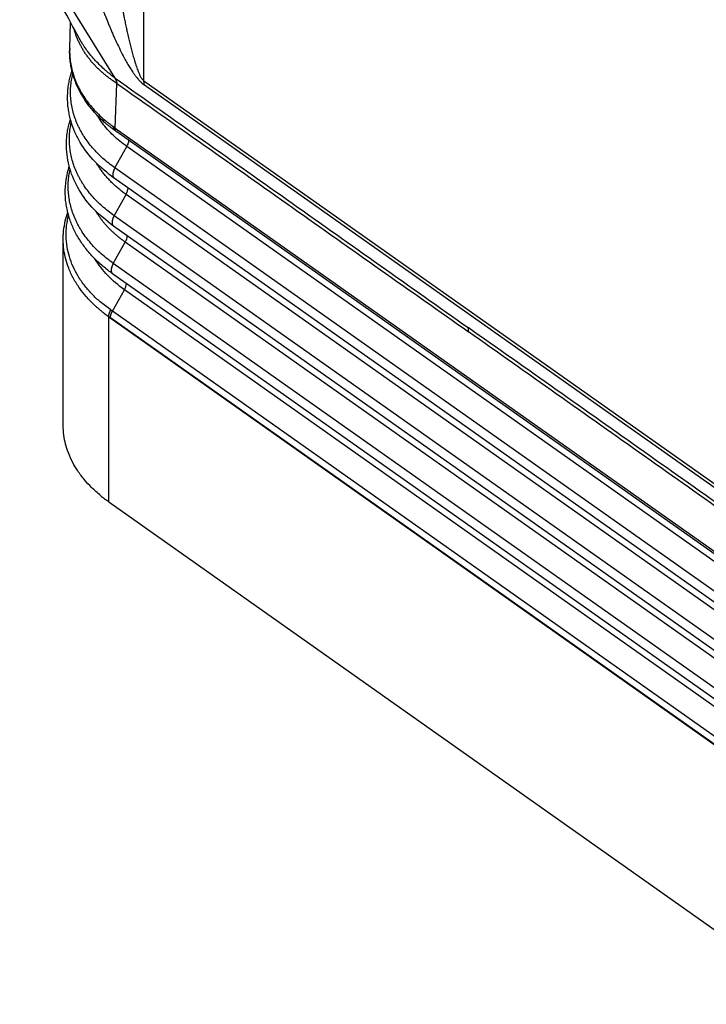
# Model space of a CAD drawing. Units: millimetres. Extents: x -132 to 165, y -21 to 189.
# Drawn here: x 79 to 95, y 99 to 121 of the extents above; entities that cross this region are included whole.
import ezdxf

# ---------------------------------------------------------------- set-up
doc = ezdxf.new("R2010")
doc.units = ezdxf.units.MM

# ---------------------------------------------------------------- blocks, each defined once
blk = doc.blocks.new('CAC_06_L__1', base_point=(158.688, 197.154))
at = {"color": 7, "linetype": 'Continuous'}
for p, q in [((164.387, 240.197), (164.387, 250.165)), ((163.085, 240.334), (159.169, 246.691)), ((161.047, 241.672), (161.087, 242.842)), ((193.207, 219.819), (164.387, 240.197)), ((163.096, 238.083), (163.165, 240.095)), ((193.224, 219.642), (164.404, 240.021)), ((163.096, 238.083), (194.795, 215.668)), ((194.86, 215.504), (163.161, 237.919)), ((163.08, 236.288), (163.618, 237.248)), ((195.462, 214.73), (163.618, 237.248)), ((194.925, 213.77), (163.08, 236.288)), ((194.895, 213.305), (163.051, 235.822)), ((163.043, 234.14), (163.581, 235.1)), ((195.425, 212.583), (163.581, 235.1)), ((194.888, 211.623), (163.043, 234.14)), ((194.858, 211.157), (163.014, 233.675)), ((160.754, 224.727), (160.754, 233.084)), ((163.006, 231.993), (163.544, 232.953)), ((195.388, 210.435), (163.544, 232.953)), ((194.851, 209.475), (163.006, 231.993)), ((194.821, 209.01), (162.977, 231.527)), ((162.969, 229.845), (163.507, 230.805)), ((195.351, 208.288), (163.507, 230.805)), ((162.803, 229.589), (162.803, 229.595)), ((162.803, 229.589), (162.804, 229.588)), ((162.804, 229.588), (194.79, 206.97)), ((162.804, 221.268), (162.804, 229.588)), ((194.72, 207.027), (162.875, 229.544)), ((194.814, 207.328), (162.969, 229.845)), ((162.804, 221.268), (194.79, 198.65))]:
    blk.add_line(p, q, dxfattribs=at)
for points, knots in [([(161.475, 242.125), (161.225, 242.588), (160.779, 243.411), (160.053, 244.752), (159.412, 245.936), (158.965, 246.76), (158.799, 247.065)], [0, 0, 0, 0, 1.57832, 2.806097, 4.575979, 5.617924, 5.617924, 5.617924, 5.617924]), ([(162.283, 244.089), (162.315, 244), (162.378, 243.828), (162.47, 243.582), (162.555, 243.359), (162.629, 243.171), (162.696, 243.003), (162.761, 242.843), (162.827, 242.681), (162.896, 242.518), (162.967, 242.355), (163.066, 242.13), (163.198, 241.844), (163.364, 241.501), (163.523, 241.201), (163.662, 240.955), (163.774, 240.771), (163.875, 240.616), (163.965, 240.488), (164.043, 240.385), (164.107, 240.307), (164.162, 240.243), (164.205, 240.196), (164.242, 240.159), (164.269, 240.133), (164.296, 240.108), (164.322, 240.086), (164.345, 240.066), (164.366, 240.049), (164.386, 240.034), (164.399, 240.025), (164.404, 240.021)], [0, 0, 0, 0, 0.285997, 0.548333, 0.787096, 1.002373, 1.155291, 1.329247, 1.520571, 1.680166, 1.859276, 2.054283, 2.418391, 2.803815, 3.196167, 3.437822, 3.652344, 3.841604, 3.992141, 4.120466, 4.228307, 4.296122, 4.375259, 4.418423, 4.451947, 4.487441, 4.53017, 4.553682, 4.579878, 4.60971, 4.628609, 4.628609, 4.628609, 4.628609]), ([(163.327, 243.955), (163.34, 243.883), (163.365, 243.744), (163.402, 243.543), (163.438, 243.357), (163.471, 243.186), (163.5, 243.042), (163.525, 242.917), (163.548, 242.804), (163.574, 242.682), (163.599, 242.563), (163.624, 242.447), (163.65, 242.332), (163.677, 242.21), (163.715, 242.046), (163.764, 241.843), (163.824, 241.602), (163.889, 241.361), (163.949, 241.154), (164.002, 240.985), (164.044, 240.858), (164.085, 240.742), (164.129, 240.628), (164.178, 240.512), (164.223, 240.418), (164.26, 240.353), (164.282, 240.317), (164.305, 240.284), (164.329, 240.252), (164.35, 240.229), (164.366, 240.215), (164.373, 240.209), (164.38, 240.203), (164.385, 240.199), (164.387, 240.197)], [0, 0, 0, 0, 0.219122, 0.423189, 0.612408, 0.786986, 0.947128, 1.052876, 1.169026, 1.294116, 1.426687, 1.533824, 1.651432, 1.777859, 1.911454, 2.154358, 2.404872, 2.656776, 2.903897, 3.051006, 3.185627, 3.308163, 3.419025, 3.553084, 3.683416, 3.73307, 3.775314, 3.810863, 3.853531, 3.896705, 3.904952, 3.915762, 3.924044, 3.933533, 3.933533, 3.933533, 3.933533]), ([(163.165, 240.095), (163.158, 240.1), (163.143, 240.11), (163.121, 240.125), (163.099, 240.14), (163.077, 240.154), (163.056, 240.168), (163.035, 240.182), (163.016, 240.195), (162.989, 240.213), (162.953, 240.238), (162.878, 240.292), (162.774, 240.369), (162.644, 240.472), (162.519, 240.578), (162.398, 240.687), (162.283, 240.799), (162.17, 240.916), (162.061, 241.038), (161.955, 241.165), (161.856, 241.294), (161.762, 241.426), (161.674, 241.561), (161.593, 241.698), (161.517, 241.838), (161.448, 241.979), (161.385, 242.123), (161.329, 242.268), (161.278, 242.415), (161.249, 242.515), (161.235, 242.567), (161.234, 242.569), (161.234, 242.57)], [0, 0, 0, 0, 0.026309, 0.053137, 0.080043, 0.106592, 0.132349, 0.156884, 0.179768, 0.200578, 0.255609, 0.310468, 0.477931, 0.643775, 0.80792, 0.9705, 1.131516, 1.291041, 1.457404, 1.622235, 1.785595, 1.947576, 2.108264, 2.26776, 2.426167, 2.583601, 2.740176, 2.896022, 3.051267, 3.206051, 3.209425, 3.212798, 3.212798, 3.212798, 3.212798]), ([(163.085, 240.334), (163.076, 240.341), (163.058, 240.354), (163.031, 240.374), (163.002, 240.397), (162.975, 240.418), (162.943, 240.443), (162.911, 240.469), (162.877, 240.496), (162.813, 240.548), (162.721, 240.626), (162.563, 240.765), (162.373, 240.944), (162.155, 241.171), (161.957, 241.403), (161.78, 241.635), (161.619, 241.872), (161.524, 242.038), (161.475, 242.125)], [0, 0, 0, 0, 0.033625, 0.068347, 0.101411, 0.142015, 0.173439, 0.223672, 0.263516, 0.305012, 0.46908, 0.626679, 0.936531, 1.25166, 1.570308, 1.851549, 2.12708, 2.426813, 2.426813, 2.426813, 2.426813]), ([(163.088, 237.97), (163.051, 237.997), (162.971, 238.054), (162.854, 238.144), (162.734, 238.241), (162.585, 238.368), (162.404, 238.535), (162.199, 238.744), (162.011, 238.961), (161.844, 239.177), (161.692, 239.399), (161.505, 239.71), (161.309, 240.12), (161.173, 240.542), (161.099, 240.886), (161.063, 241.146), (161.043, 241.411), (161.045, 241.585), (161.047, 241.672)], [0, 0, 0, 0, 0.134961, 0.295175, 0.44335, 0.598816, 0.880185, 1.182403, 1.476155, 1.740897, 2.001339, 2.281673, 2.829355, 3.360492, 3.610219, 3.883758, 4.145294, 4.406674, 4.406674, 4.406674, 4.406674]), ([(161.047, 241.672), (161.046, 241.641), (161.044, 241.58), (161.045, 241.416), (161.06, 241.181), (161.106, 240.877), (161.178, 240.576), (161.277, 240.279), (161.401, 239.987), (161.551, 239.702), (161.726, 239.425), (161.927, 239.154), (162.153, 238.89), (162.405, 238.635), (162.621, 238.445), (162.789, 238.31), (162.872, 238.246), (162.928, 238.204), (162.953, 238.185), (162.975, 238.169), (162.991, 238.157), (163.006, 238.147), (163.014, 238.141), (163.018, 238.138)], [0, 0, 0, 0, 0.09241, 0.18479, 0.490679, 0.797559, 1.106564, 1.418783, 1.735358, 2.056742, 2.384017, 2.718156, 3.068145, 3.4258, 3.791737, 3.931085, 4.071592, 4.106858, 4.14217, 4.164737, 4.187377, 4.20277, 4.218187, 4.218187, 4.218187, 4.218187]), ([(161.047, 241.672), (161.047, 241.672), (161.047, 241.672), (161.047, 241.672), (161.047, 241.672)], [0, 0, 0, 0, 0.00000268522, 0.000005370441, 0.000005370441, 0.000005370441, 0.000005370441]), ([(163.051, 235.822), (162.748, 236.061), (162.161, 236.523), (161.599, 237.267), (161.273, 237.897), (161.123, 238.307), (161.039, 238.637), (160.991, 238.89), (160.962, 239.137), (160.95, 239.385), (160.953, 239.633), (160.974, 239.888), (161.012, 240.141), (161.059, 240.352), (161.105, 240.522), (161.135, 240.613), (161.15, 240.66)], [0, 0, 0, 0, 1.152011, 2.234641, 2.762447, 3.276112, 3.54199, 3.784126, 4.047548, 4.288151, 4.528174, 4.790695, 5.054272, 5.296892, 5.436081, 5.583517, 5.583517, 5.583517, 5.583517]), ([(163.08, 236.288), (162.896, 236.427), (162.535, 236.699), (162.144, 237.102), (161.872, 237.439), (161.736, 237.635), (161.653, 237.768), (161.612, 237.835), (161.574, 237.901), (161.524, 237.991), (161.466, 238.104), (161.338, 238.374), (161.189, 238.792), (161.11, 239.226), (161.088, 239.515), (161.084, 239.66), (161.085, 239.805), (161.096, 239.997), (161.123, 240.237), (161.165, 240.426), (161.186, 240.521)], [0, 0, 0, 0, 0.692487, 1.355031, 1.676373, 1.991757, 2.069769, 2.147463, 2.224776, 2.301687, 2.454356, 2.605597, 3.1983, 3.779023, 3.923624, 4.06824, 4.212756, 4.357201, 4.646459, 4.937344, 4.937344, 4.937344, 4.937344]), ([(163.085, 240.334), (163.086, 240.33), (163.088, 240.322), (163.092, 240.309), (163.098, 240.295), (163.105, 240.276), (163.117, 240.25), (163.128, 240.224), (163.138, 240.203), (163.144, 240.186), (163.15, 240.17), (163.155, 240.154), (163.16, 240.139), (163.163, 240.124), (163.165, 240.109), (163.165, 240.099), (163.165, 240.095)], [0, 0, 0, 0, 0.0124631, 0.026061, 0.040696, 0.0562378, 0.0894211, 0.1242574, 0.1418501, 0.1593253, 0.1765179, 0.1932774, 0.2094735, 0.225005, 0.2398085, 0.2538725, 0.2538725, 0.2538725, 0.2538725]), ([(163.085, 240.334), (164.412, 239.396), (167.066, 237.52), (171.039, 234.71), (175.005, 231.906), (177.644, 230.039), (178.964, 229.106)], [0, 0, 0, 0, 4.875178, 9.750356, 14.598774, 19.447193, 19.447193, 19.447193, 19.447193]), ([(164.404, 240.021), (164.403, 240.028), (164.4, 240.042), (164.397, 240.063), (164.394, 240.084), (164.391, 240.106), (164.39, 240.128), (164.388, 240.151), (164.387, 240.174), (164.387, 240.189), (164.387, 240.197)], [0, 0, 0, 0, 0.0208881, 0.042144, 0.0637687, 0.0857619, 0.1081219, 0.1308458, 0.1539296, 0.177368, 0.177368, 0.177368, 0.177368]), ([(163.165, 240.095), (164.481, 239.164), (167.114, 237.302), (171.066, 234.508), (175.022, 231.711), (177.661, 229.845), (178.981, 228.912)], [0, 0, 0, 0, 4.836525, 9.673051, 14.521469, 19.369888, 19.369888, 19.369888, 19.369888]), ([(163.014, 233.675), (162.709, 233.915), (162.117, 234.38), (161.552, 235.13), (161.223, 235.764), (161.044, 236.254), (160.932, 236.755), (160.895, 237.183), (160.901, 237.521), (160.923, 237.777), (160.96, 238.025), (161.005, 238.227), (161.046, 238.378), (161.068, 238.449), (161.079, 238.485)], [0, 0, 0, 0, 1.160459, 2.250989, 2.782582, 3.299931, 3.81152, 4.31861, 4.582497, 4.824732, 5.090182, 5.334534, 5.446107, 5.558141, 5.558141, 5.558141, 5.558141]), ([(163.618, 237.248), (163.51, 237.327), (163.299, 237.483), (163.009, 237.744), (162.747, 238.017), (162.516, 238.305), (162.379, 238.512), (162.313, 238.624), (162.307, 238.633), (162.305, 238.637)], [0, 0, 0, 0, 0.400146, 0.788829, 1.166781, 1.534927, 1.894426, 1.909991, 1.925536, 1.925536, 1.925536, 1.925536]), ([(163.043, 234.14), (162.86, 234.278), (162.501, 234.549), (162.111, 234.948), (161.839, 235.283), (161.703, 235.477), (161.619, 235.609), (161.578, 235.675), (161.539, 235.741), (161.489, 235.83), (161.43, 235.942), (161.301, 236.21), (161.148, 236.624), (161.064, 237.055), (161.039, 237.343), (161.032, 237.486), (161.032, 237.63), (161.039, 237.821), (161.062, 238.06), (161.1, 238.249), (161.119, 238.343)], [0, 0, 0, 0, 0.688403, 1.347418, 1.667152, 1.981001, 2.058637, 2.135959, 2.21294, 2.289523, 2.441541, 2.592135, 3.182198, 3.759891, 3.903622, 4.047321, 4.191, 4.334555, 4.621842, 4.91047, 4.91047, 4.91047, 4.91047]), ([(163.096, 238.083), (163.089, 238.088), (163.076, 238.097), (163.056, 238.111), (163.037, 238.125), (163.024, 238.134), (163.018, 238.138)], [0, 0, 0, 0, 0.02510761, 0.04772962, 0.07351611, 0.09514044, 0.09514044, 0.09514044, 0.09514044]), ([(163.088, 237.97), (163.085, 237.972), (163.079, 237.976), (163.072, 237.983), (163.064, 237.991), (163.058, 237.999), (163.051, 238.008), (163.046, 238.017), (163.04, 238.027), (163.036, 238.038), (163.032, 238.049), (163.028, 238.06), (163.025, 238.072), (163.022, 238.085), (163.021, 238.098), (163.019, 238.111), (163.018, 238.124), (163.018, 238.134), (163.018, 238.138)], [0, 0, 0, 0, 0.0102133, 0.0205155, 0.0309417, 0.0415257, 0.0522993, 0.0632914, 0.0745272, 0.0860277, 0.0978095, 0.1098843, 0.1222593, 0.1349371, 0.1479159, 0.1611896, 0.1747486, 0.1885801, 0.1885801, 0.1885801, 0.1885801]), ([(163.088, 237.97), (163.088, 237.97), (163.088, 237.97), (163.088, 237.97), (163.088, 237.97)], [0, 0, 0, 0, 0.000003219469, 0.000006438937, 0.000006438937, 0.000006438937, 0.000006438937]), ([(163.161, 237.919), (163.155, 237.923), (163.143, 237.931), (163.124, 237.945), (163.105, 237.958), (163.093, 237.967), (163.088, 237.97)], [0, 0, 0, 0, 0.02099004, 0.0447432, 0.07016735, 0.08960883, 0.08960883, 0.08960883, 0.08960883]), ([(163.161, 237.919), (163.158, 237.92), (163.153, 237.924), (163.145, 237.931), (163.138, 237.938), (163.132, 237.946), (163.126, 237.955), (163.12, 237.964), (163.116, 237.974), (163.111, 237.984), (163.107, 237.995), (163.104, 238.006), (163.101, 238.018), (163.099, 238.03), (163.097, 238.043), (163.096, 238.056), (163.096, 238.069), (163.096, 238.078), (163.096, 238.083)], [0, 0, 0, 0, 0.0098305, 0.0197513, 0.0298007, 0.040016, 0.0504319, 0.0610798, 0.0719873, 0.083177, 0.0946667, 0.1064691, 0.1185916, 0.131037, 0.1438031, 0.1568838, 0.1702688, 0.1839443, 0.1839443, 0.1839443, 0.1839443]), ([(163.618, 237.248), (163.642, 237.295), (163.688, 237.384), (163.704, 237.483), (163.711, 237.529)], [0, 0, 0, 0, 0.1598539, 0.298594, 0.298594, 0.298594, 0.298594]), ([(162.977, 231.527), (162.832, 231.636), (162.52, 231.868), (162.101, 232.265), (161.726, 232.703), (161.419, 233.157), (161.173, 233.632), (161.024, 234.041), (160.937, 234.376), (160.888, 234.632), (160.857, 234.89), (160.839, 235.266), (160.866, 235.763), (160.972, 236.163), (161.025, 236.364)], [0, 0, 0, 0, 0.543098, 1.165652, 1.725968, 2.270448, 2.805829, 3.326861, 3.573983, 3.842127, 4.109287, 4.353314, 4.969594, 5.592604, 5.592604, 5.592604, 5.592604]), ([(163.006, 231.993), (162.822, 232.132), (162.461, 232.404), (162.068, 232.806), (161.795, 233.142), (161.657, 233.338), (161.573, 233.47), (161.532, 233.536), (161.493, 233.603), (161.442, 233.692), (161.383, 233.805), (161.253, 234.075), (161.098, 234.491), (161.013, 234.925), (160.987, 235.214), (160.98, 235.358), (160.979, 235.503), (160.986, 235.696), (161.009, 235.936), (161.047, 236.126), (161.066, 236.221)], [0, 0, 0, 0, 0.692628, 1.355729, 1.677457, 1.993268, 2.07139, 2.149196, 2.226662, 2.303729, 2.456707, 2.608253, 3.202034, 3.78332, 3.927932, 4.072507, 4.217068, 4.361502, 4.650527, 4.940872, 4.940872, 4.940872, 4.940872]), ([(163.581, 235.1), (163.526, 235.14), (163.417, 235.219), (163.26, 235.344), (163.11, 235.472), (162.967, 235.605), (162.832, 235.741), (162.704, 235.881), (162.584, 236.024), (162.472, 236.171), (162.368, 236.321), (162.303, 236.424), (162.271, 236.478), (162.269, 236.48), (162.269, 236.481)], [0, 0, 0, 0, 0.203322, 0.403677, 0.60114, 0.795798, 0.987749, 1.177102, 1.363981, 1.548522, 1.730881, 1.911228, 1.914754, 1.918279, 1.918279, 1.918279, 1.918279]), ([(163.08, 236.288), (163.077, 236.282), (163.071, 236.271), (163.062, 236.254), (163.054, 236.236), (163.045, 236.219), (163.038, 236.201), (163.03, 236.183), (163.023, 236.165), (163.017, 236.147), (163.011, 236.129), (163.006, 236.111), (163.001, 236.093), (162.997, 236.075), (162.993, 236.058), (162.991, 236.04), (162.988, 236.023), (162.987, 236.007), (162.986, 235.991), (162.986, 235.975), (162.987, 235.96), (162.988, 235.945), (162.99, 235.931), (162.993, 235.918), (162.996, 235.905), (163, 235.893), (163.004, 235.881), (163.009, 235.871), (163.015, 235.861), (163.021, 235.851), (163.028, 235.843), (163.035, 235.835), (163.043, 235.828), (163.048, 235.824), (163.051, 235.822)], [0, 0, 0, 0, 0.0191147, 0.0383599, 0.0576981, 0.0770895, 0.0964927, 0.1158646, 0.135161, 0.1543372, 0.173348, 0.1921486, 0.2106952, 0.2289453, 0.2468583, 0.2643967, 0.2815258, 0.2982153, 0.3144388, 0.3301755, 0.3454098, 0.3601323, 0.3743396, 0.3880352, 0.4012293, 0.4139386, 0.4261865, 0.4380026, 0.4494218, 0.4604839, 0.4712323, 0.4817125, 0.4919711, 0.5020541, 0.5020541, 0.5020541, 0.5020541]), ([(163.581, 235.1), (163.605, 235.148), (163.651, 235.237), (163.667, 235.336), (163.674, 235.382)], [0, 0, 0, 0, 0.1598478, 0.298584, 0.298584, 0.298584, 0.298584]), ([(160.774, 233.465), (160.795, 233.615), (160.835, 233.897), (160.919, 234.168), (160.959, 234.295)], [0, 0, 0, 0, 0.4530998, 0.8508409, 0.8508409, 0.8508409, 0.8508409]), ([(162.894, 229.898), (162.731, 230.018), (162.434, 230.235), (162.051, 230.598), (161.715, 230.98), (161.425, 231.397), (161.189, 231.848), (161.026, 232.288), (160.918, 232.75), (160.875, 233.219), (160.896, 233.702), (160.962, 234.007), (160.995, 234.16)], [0, 0, 0, 0, 0.60632, 1.100883, 1.58025, 2.129952, 2.621777, 3.101787, 3.53446, 4.042095, 4.508382, 4.97817, 4.97817, 4.97817, 4.97817]), ([(163.544, 232.953), (163.506, 232.979), (163.433, 233.032), (163.325, 233.115), (163.22, 233.199), (163.119, 233.285), (163.02, 233.373), (162.925, 233.462), (162.833, 233.554), (162.745, 233.647), (162.66, 233.741), (162.578, 233.837), (162.5, 233.934), (162.426, 234.033), (162.355, 234.134), (162.287, 234.235), (162.245, 234.305), (162.223, 234.34), (162.223, 234.341), (162.223, 234.341)], [0, 0, 0, 0, 0.137051, 0.272761, 0.407151, 0.540246, 0.672069, 0.802649, 0.932016, 1.060201, 1.187239, 1.313167, 1.438027, 1.561861, 1.684717, 1.806644, 1.927696, 1.92911, 1.930525, 1.930525, 1.930525, 1.930525]), ([(163.043, 234.14), (163.04, 234.134), (163.034, 234.123), (163.025, 234.106), (163.017, 234.089), (163.008, 234.071), (163.001, 234.054), (162.993, 234.036), (162.986, 234.018), (162.98, 234), (162.974, 233.982), (162.969, 233.964), (162.964, 233.946), (162.96, 233.928), (162.956, 233.91), (162.954, 233.893), (162.951, 233.876), (162.95, 233.859), (162.949, 233.843), (162.949, 233.827), (162.95, 233.812), (162.951, 233.798), (162.953, 233.783), (162.955, 233.77), (162.959, 233.757), (162.963, 233.745), (162.967, 233.734), (162.972, 233.723), (162.978, 233.713), (162.984, 233.704), (162.991, 233.696), (162.998, 233.688), (163.006, 233.681), (163.011, 233.677), (163.014, 233.675)], [0, 0, 0, 0, 0.0191147, 0.0383599, 0.0576981, 0.0770895, 0.0964927, 0.1158646, 0.135161, 0.1543372, 0.173348, 0.1921486, 0.2106952, 0.2289453, 0.2468583, 0.2643967, 0.2815258, 0.2982153, 0.3144388, 0.3301755, 0.3454098, 0.3601323, 0.3743396, 0.3880352, 0.4012293, 0.4139386, 0.4261865, 0.4380026, 0.4494218, 0.4604839, 0.4712323, 0.4817125, 0.4919711, 0.5020541, 0.5020541, 0.5020541, 0.5020541]), ([(160.754, 233.084), (160.754, 233.115), (160.754, 233.179), (160.759, 233.275), (160.765, 233.37), (160.771, 233.434), (160.774, 233.465)], [0, 0, 0, 0, 0.0954499, 0.1909659, 0.2866372, 0.3823634, 0.3823634, 0.3823634, 0.3823634]), ([(162.552, 229.778), (162.52, 229.804), (162.45, 229.86), (162.348, 229.946), (162.245, 230.037), (162.118, 230.153), (161.962, 230.307), (161.739, 230.549), (161.479, 230.879), (161.211, 231.304), (161.004, 231.747), (160.864, 232.179), (160.772, 232.617), (160.76, 232.92), (160.754, 233.084)], [0, 0, 0, 0, 0.12461, 0.27044, 0.399249, 0.53672, 0.78698, 1.056926, 1.522699, 2.045968, 2.55849, 2.985859, 3.406528, 3.895852, 3.895852, 3.895852, 3.895852]), ([(163.544, 232.953), (163.568, 233), (163.614, 233.089), (163.63, 233.188), (163.637, 233.234)], [0, 0, 0, 0, 0.1598478, 0.298584, 0.298584, 0.298584, 0.298584]), ([(163.507, 230.805), (163.24, 231.01), (162.724, 231.408), (162.355, 231.943), (162.177, 232.202)], [0, 0, 0, 0, 1.00243, 1.939239, 1.939239, 1.939239, 1.939239]), ([(163.006, 231.993), (163.003, 231.987), (162.997, 231.976), (162.988, 231.959), (162.98, 231.941), (162.971, 231.924), (162.964, 231.906), (162.956, 231.888), (162.949, 231.87), (162.943, 231.852), (162.937, 231.834), (162.932, 231.816), (162.927, 231.798), (162.923, 231.78), (162.919, 231.763), (162.916, 231.745), (162.914, 231.728), (162.913, 231.712), (162.912, 231.696), (162.912, 231.68), (162.913, 231.665), (162.914, 231.65), (162.916, 231.636), (162.918, 231.622), (162.922, 231.61), (162.926, 231.598), (162.93, 231.586), (162.935, 231.576), (162.941, 231.566), (162.947, 231.556), (162.954, 231.548), (162.961, 231.54), (162.969, 231.533), (162.974, 231.529), (162.977, 231.527)], [0, 0, 0, 0, 0.0191147, 0.0383599, 0.0576981, 0.0770895, 0.0964927, 0.1158646, 0.135161, 0.1543372, 0.173348, 0.1921486, 0.2106952, 0.2289453, 0.2468583, 0.2643967, 0.2815258, 0.2982153, 0.3144388, 0.3301755, 0.3454098, 0.3601323, 0.3743396, 0.3880352, 0.4012293, 0.4139386, 0.4261865, 0.4380026, 0.4494218, 0.4604839, 0.4712323, 0.4817125, 0.4919711, 0.5020541, 0.5020541, 0.5020541, 0.5020541]), ([(163.507, 230.805), (163.531, 230.853), (163.577, 230.942), (163.593, 231.041), (163.6, 231.087)], [0, 0, 0, 0, 0.1598478, 0.298584, 0.298584, 0.298584, 0.298584]), ([(162.803, 229.595), (162.782, 229.609), (162.739, 229.639), (162.676, 229.685), (162.614, 229.731), (162.573, 229.762), (162.552, 229.778)], [0, 0, 0, 0, 0.0782404, 0.156134, 0.2336784, 0.3108739, 0.3108739, 0.3108739, 0.3108739]), ([(162.803, 229.589), (162.765, 229.616), (162.689, 229.671), (162.611, 229.732), (162.565, 229.768), (162.557, 229.774), (162.552, 229.778)], [0, 0, 0, 0, 0.1410515, 0.2810048, 0.2975488, 0.3140773, 0.3140773, 0.3140773, 0.3140773]), ([(162.803, 229.595), (162.804, 229.6), (162.804, 229.611), (162.805, 229.628), (162.807, 229.646), (162.809, 229.664), (162.812, 229.682), (162.816, 229.701), (162.821, 229.72), (162.827, 229.74), (162.833, 229.76), (162.84, 229.779), (162.847, 229.799), (162.855, 229.819), (162.864, 229.839), (162.873, 229.859), (162.883, 229.879), (162.89, 229.892), (162.894, 229.898)], [0, 0, 0, 0, 0.0164575, 0.0335259, 0.0511921, 0.0694367, 0.0882345, 0.1075548, 0.1273616, 0.1476141, 0.1682675, 0.1892732, 0.2105795, 0.2321326, 0.253877, 0.275756, 0.2977128, 0.3196911, 0.3196911, 0.3196911, 0.3196911]), ([(162.875, 229.544), (162.869, 229.549), (162.857, 229.558), (162.838, 229.57), (162.821, 229.582), (162.809, 229.591), (162.803, 229.595)], [0, 0, 0, 0, 0.02415313, 0.04380518, 0.06648094, 0.08743628, 0.08743628, 0.08743628, 0.08743628]), ([(162.804, 229.588), (162.804, 229.588), (162.804, 229.588), (162.804, 229.588), (162.804, 229.588), (162.804, 229.588), (162.804, 229.588)], [0, 0, 0, 0, 0.00000664284, 0.00001328588, 0.00001992912, 0.00002657256, 0.00002657256, 0.00002657256, 0.00002657256]), ([(162.875, 229.544), (162.875, 229.55), (162.876, 229.561), (162.877, 229.578), (162.879, 229.595), (162.882, 229.613), (162.885, 229.631), (162.89, 229.65), (162.895, 229.669), (162.901, 229.688), (162.907, 229.708), (162.914, 229.728), (162.922, 229.747), (162.93, 229.767), (162.939, 229.787), (162.949, 229.806), (162.959, 229.826), (162.966, 229.839), (162.969, 229.845)], [0, 0, 0, 0, 0.0162762, 0.0331736, 0.0506795, 0.0687745, 0.0874336, 0.1066261, 0.1263159, 0.1464622, 0.1670197, 0.1879398, 0.2091704, 0.2306572, 0.2523443, 0.2741747, 0.296091, 0.3180362, 0.3180362, 0.3180362, 0.3180362]), ([(162.969, 229.845), (162.962, 229.85), (162.95, 229.859), (162.931, 229.872), (162.913, 229.885), (162.9, 229.894), (162.894, 229.898)], [0, 0, 0, 0, 0.02550926, 0.04623914, 0.06870416, 0.09229698, 0.09229698, 0.09229698, 0.09229698]), ([(194.842, 217.879), (193.516, 218.817), (190.862, 220.693), (186.889, 223.503), (182.923, 226.307), (180.283, 228.173), (178.964, 229.106)], [0, 0, 0, 0, 4.875178, 9.750356, 14.598774, 19.447193, 19.447193, 19.447193, 19.447193]), ([(178.981, 228.912), (178.981, 228.929), (178.981, 228.963), (178.978, 229.012), (178.973, 229.06), (178.967, 229.091), (178.964, 229.106)], [0, 0, 0, 0, 0.051656, 0.1015197, 0.1476063, 0.195974, 0.195974, 0.195974, 0.195974]), ([(194.796, 217.728), (193.48, 218.659), (190.847, 220.521), (186.895, 223.315), (182.939, 226.112), (180.3, 227.978), (178.981, 228.912)], [0, 0, 0, 0, 4.836525, 9.673051, 14.521469, 19.369888, 19.369888, 19.369888, 19.369888]), ([(162.437, 221.546), (162.298, 221.665), (162.043, 221.883), (161.699, 222.257), (161.417, 222.63), (161.171, 223.04), (160.987, 223.444), (160.857, 223.859), (160.771, 224.28), (160.76, 224.571), (160.754, 224.727)], [0, 0, 0, 0, 0.54971, 1.005507, 1.520901, 1.949603, 2.438597, 2.848763, 3.25271, 3.720805, 3.720805, 3.720805, 3.720805]), ([(162.437, 221.546), (162.496, 221.498), (162.616, 221.403), (162.741, 221.313), (162.804, 221.268)], [0, 0, 0, 0, 0.2282148, 0.4602921, 0.4602921, 0.4602921, 0.4602921])]:
    blk.add_open_spline(points, degree=3, knots=knots, dxfattribs=at)
blk.add_open_spline([(161.475, 242.125), (161.475, 242.125), (161.475, 242.125), (161.475, 242.125)], degree=3, dxfattribs=at)
blk = doc.blocks.new('Assonometria1', base_point=(194, 246))
blk.add_blockref('CAC_06_L__1', (158.688, 197.154))

msp = doc.modelspace()

# ---------------------------------------------------------------- block references
at = {"xscale": 0.5, "yscale": 0.5, "zscale": 0.5}
msp.add_blockref('Assonometria1', (97, 123), dxfattribs=at)

doc.saveas('drawing.dxf')
